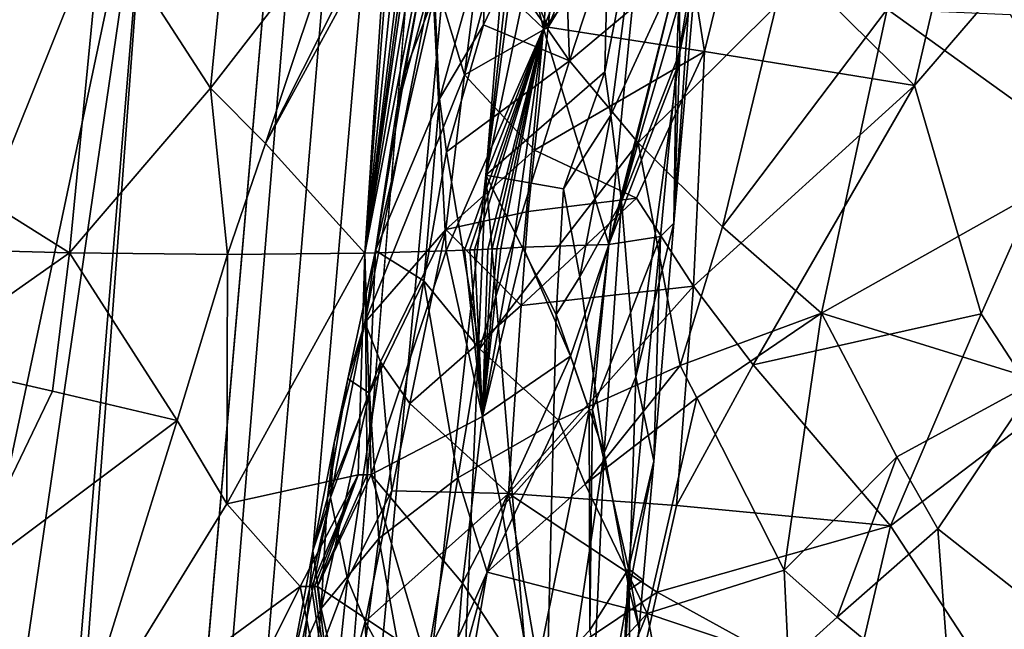
# Model space of a CAD drawing. Extents: x -236 to 236, y -9 to 802.
# Drawn here: x -187 to -177, y 215 to 222 of the extents above; entities that cross this region are included whole.
import ezdxf

# ---------------------------------------------------------------- set-up
doc = ezdxf.new("R2010")
doc.units = 0
doc.header["$MEASUREMENT"] = 0

msp = doc.modelspace()

# ---------------------------------------------------------------- linework, layer by layer
for points in [[(-179.661392, 280.516754, -28.529142), (-164.838318, 450.304779, -39.31683), (-203.073227, -2.660012, -12.013601)], [(-175.319046, 319.308563, -32.135025), (-203.073227, -2.660012, -12.013601), (-164.838318, 450.304779, -39.31683)], [(-175.319046, 319.308563, -32.135025), (-185.957443, 188.332962, -24.823273), (-203.073227, -2.660012, -12.013601)], [(-176.961884, 285.580139, -31.899525), (-185.957443, 188.332962, -24.823273), (-175.319046, 319.308563, -32.135025)], [(-176.961884, 285.580139, -31.899525), (-182.381409, 220.104294, -28.177387), (-185.957443, 188.332962, -24.823273)], [(-176.961884, 285.580139, -31.899525), (-178.903488, 251.871475, -31.693529), (-182.381409, 220.104294, -28.177387)], [(-179.661392, 280.516754, -28.529142), (-203.073227, -2.660012, -12.013601), (-194.361679, 110.70726, -17.920853)], [(-179.661392, 280.516754, -28.529142), (-194.361679, 110.70726, -17.920853), (-185.928711, 224.103699, -23.701839)], [(-201.526077, 65.238029, -498.27066), (-214.979752, -4.5, -512.042908), (-158.571243, 270.371735, -458.625977)], [(-201.526077, 65.238029, -498.27066), (-158.571243, 270.371735, -458.625977), (-188.265228, 135.003204, -484.388275)], [(-188.265228, 135.003204, -484.388275), (-158.571243, 270.371735, -458.625977), (-175.138184, 204.792633, -470.395996)], [(-192.831345, 62.467571, -470.615967), (-208.103088, -4.5, -485.941589), (-151.264893, 259.665588, -424.634949)], [(-192.831345, 62.467571, -470.615967), (-151.264893, 259.665588, -424.634949), (-177.379593, 129.401123, -455.39978)], [(-177.379593, 129.401123, -455.39978), (-151.264893, 259.665588, -424.634949), (-161.802704, 196.294907, -440.294586)], [(-180.286667, 235.917938, -30.673923), (-182.381409, 220.104294, -28.177387), (-178.903488, 251.871475, -31.693529)], [(-180.803772, 227.60405, -30.642376), (-182.381409, 220.104294, -28.177387), (-180.286667, 235.917938, -30.673923)], [(-180.803772, 227.60405, -30.642376), (-181.069565, 223.447678, -30.626213), (-182.381409, 220.104294, -28.177387)], [(-177.137085, 218.637268, -464.89801), (-174.156189, 225.33931, -464.751984), (-177.840958, 221.054153, -463.390991)], [(-177.132843, 224.105209, -462.884705), (-177.840958, 221.054153, -463.390991), (-174.156189, 225.33931, -464.751984)], [(-176.476807, 217.626938, -465.745148), (-174.156189, 225.33931, -464.751984), (-177.137085, 218.637268, -464.89801)], [(-194.293915, 123.421616, -17.773214), (-185.928711, 224.103699, -23.701839), (-194.361679, 110.70726, -17.920853)], [(-191.402542, 186.603027, -19.861389), (-185.928711, 224.103699, -23.701839), (-194.293915, 123.421616, -17.773214)], [(-189.873734, 205.476074, -20.942678), (-185.928711, 224.103699, -23.701839), (-191.402542, 186.603027, -19.861389)], [(-189.200577, 215.960587, -21.444609), (-185.928711, 224.103699, -23.701839), (-189.873734, 205.476074, -20.942678)], [(-188.65033, 220.15535, -21.803289), (-185.928711, 224.103699, -23.701839), (-189.200577, 215.960587, -21.444609)], [(-187.761703, 222.897934, -22.362995), (-185.928711, 224.103699, -23.701839), (-188.65033, 220.15535, -21.803289)], [(-182.187653, 222.70813, -455.660614), (-181.721268, 221.672012, -457.63382), (-181.483276, 224.136383, -456.565186)], [(-180.824615, 223.901352, -458.146393), (-181.483276, 224.136383, -456.565186), (-181.721268, 221.672012, -457.63382)], [(-179.700378, 222.889801, -460.492401), (-177.840958, 221.054153, -463.390991), (-177.132843, 224.105209, -462.884705)], [(-180.824615, 223.901352, -458.146393), (-181.721268, 221.672012, -457.63382), (-180.440109, 223.774323, -458.913605)], [(-180.064102, 221.414017, -460.683441), (-180.440109, 223.774323, -458.913605), (-181.721268, 221.672012, -457.63382)], [(-180.064102, 221.414017, -460.683441), (-179.700378, 222.889801, -460.492401), (-180.440109, 223.774323, -458.913605)], [(-182.202591, 223.38562, -44.482048), (-182.978394, 222.805069, -45.59383), (-181.772171, 221.659256, -43.236996)], [(-181.069565, 223.447678, -30.626213), (-181.121002, 221.198212, -30.886847), (-182.381409, 220.104294, -28.177387)], [(-181.666016, 222.816925, -43.312885), (-182.202591, 223.38562, -44.482048), (-181.772171, 221.659256, -43.236996)], [(-182.140778, 222.253906, -445.31897), (-181.567902, 223.362381, -444.122742), (-181.496658, 221.316391, -443.535126)], [(-180.815796, 223.385529, -442.530334), (-181.496658, 221.316391, -443.535126), (-181.567902, 223.362381, -444.122742)], [(-180.815796, 223.385529, -442.530334), (-180.196289, 222.407333, -441.382172), (-181.496658, 221.316391, -443.535126)], [(-181.069565, 223.447678, -30.626213), (-180.753021, 223.066177, -31.653597), (-181.121002, 221.198212, -30.886847)], [(-180.753021, 223.066177, -31.653597), (-181.056122, 220.740768, -31.175098), (-181.121002, 221.198212, -30.886847)], [(-180.753021, 223.066177, -31.653597), (-180.3349, 222.314972, -33.764656), (-181.056122, 220.740768, -31.175098)], [(-188.754501, 220.514343, -50.465199), (-186.44635, 222.805191, -49.262165), (-188.981537, 222.876495, -50.882801)], [(-181.078033, 219.373657, -40.730068), (-180.732681, 222.868942, -40.853069), (-181.772171, 221.659256, -43.236996)], [(-181.666016, 222.816925, -43.312885), (-181.772171, 221.659256, -43.236996), (-180.732681, 222.868942, -40.853069)], [(-180.320312, 222.359558, -38.718166), (-180.732681, 222.868942, -40.853069), (-181.078033, 219.373657, -40.730068)], [(-180.064102, 221.414017, -460.683441), (-177.840958, 221.054153, -463.390991), (-179.700378, 222.889801, -460.492401)], [(-188.754501, 220.514343, -50.465199), (-186.788864, 219.285187, -49.01511), (-186.44635, 222.805191, -49.262165)], [(-185.295395, 221.028458, -48.00013), (-186.44635, 222.805191, -49.262165), (-186.788864, 219.285187, -49.01511)], [(-185.124313, 222.788788, -48.119076), (-186.44635, 222.805191, -49.262165), (-185.295395, 221.028458, -48.00013)], [(-184.713791, 220.440353, -47.315063), (-183.930359, 222.791077, -46.842686), (-185.295395, 221.028458, -48.00013)], [(-185.124313, 222.788788, -48.119076), (-185.295395, 221.028458, -48.00013), (-183.930359, 222.791077, -46.842686)], [(-184.713791, 220.440353, -47.315063), (-183.661057, 219.2789, -45.849098), (-183.428848, 222.79744, -46.215763)], [(-184.713791, 220.440353, -47.315063), (-183.428848, 222.79744, -46.215763), (-183.528748, 222.796051, -46.345764)], [(-184.713791, 220.440353, -47.315063), (-183.528748, 222.796051, -46.345764), (-183.930359, 222.791077, -46.842686)], [(-182.978394, 222.805069, -45.59383), (-183.661057, 219.2789, -45.849098), (-182.801285, 219.304337, -44.585182)], [(-182.978394, 222.805069, -45.59383), (-183.081085, 222.803131, -45.741104), (-183.661057, 219.2789, -45.849098)], [(-183.081085, 222.803131, -45.741104), (-183.153427, 222.802155, -45.842876), (-183.661057, 219.2789, -45.849098)], [(-183.153427, 222.802155, -45.842876), (-183.19075, 222.801254, -45.894669), (-183.661057, 219.2789, -45.849098)], [(-183.19075, 222.801254, -45.894669), (-183.230499, 222.800339, -45.949383), (-183.661057, 219.2789, -45.849098)], [(-183.230499, 222.800339, -45.949383), (-183.307785, 222.799255, -46.054535), (-183.661057, 219.2789, -45.849098)], [(-183.307785, 222.799255, -46.054535), (-183.38649, 222.798264, -46.159863), (-183.661057, 219.2789, -45.849098)], [(-183.38649, 222.798264, -46.159863), (-183.428848, 222.79744, -46.215763), (-183.661057, 219.2789, -45.849098)], [(-181.772171, 221.659256, -43.236996), (-182.978394, 222.805069, -45.59383), (-182.801285, 219.304337, -44.585182)], [(-182.8703, 220.91246, -447.252777), (-182.924164, 222.017212, -448.431854), (-182.369171, 222.707901, -446.245758)], [(-182.405594, 221.696808, -445.923401), (-182.8703, 220.91246, -447.252777), (-182.369171, 222.707901, -446.245758)], [(-182.608383, 221.169571, -455.565491), (-181.721268, 221.672012, -457.63382), (-182.187653, 222.70813, -455.660614)], [(-182.608383, 221.169571, -455.565491), (-182.187653, 222.70813, -455.660614), (-182.506073, 221.987701, -455.201019)], [(-182.405594, 221.696808, -445.923401), (-182.369171, 222.707901, -446.245758), (-182.140778, 222.253906, -445.31897)], [(-180.196289, 222.407333, -441.382172), (-180.767746, 220.449631, -442.115417), (-181.496658, 221.316391, -443.535126)], [(-180.320312, 222.359558, -38.718166), (-181.078033, 219.373657, -40.730068), (-180.365555, 221.217285, -38.235218)], [(-181.056122, 220.740768, -31.175098), (-180.3349, 222.314972, -33.764656), (-180.945999, 219.826981, -31.756868)], [(-180.3349, 222.314972, -33.764656), (-180.325974, 221.40712, -34.366978), (-180.945999, 219.826981, -31.756868)], [(-179.306747, 221.899536, -440.132141), (-180.767746, 220.449631, -442.115417), (-180.196289, 222.407333, -441.382172)], [(-180.217285, 222.113586, -37.633747), (-180.320312, 222.359558, -38.718166), (-180.365555, 221.217285, -38.235218)], [(-180.161758, 222.206207, -35.695271), (-180.325974, 221.40712, -34.366978), (-180.3349, 222.314972, -33.764656)], [(-182.608383, 221.169571, -455.565491), (-182.936752, 222.244431, -452.68985), (-183.664078, 218.545486, -453.298492)], [(-183.326126, 220.79068, -451.319794), (-183.664078, 218.545486, -453.298492), (-182.936752, 222.244431, -452.68985)], [(-183.326126, 220.79068, -451.319794), (-182.936752, 222.244431, -452.68985), (-183.065842, 222.152588, -450.555511)], [(-182.608383, 221.169571, -455.565491), (-182.506073, 221.987701, -455.201019), (-182.936752, 222.244431, -452.68985)], [(-182.405594, 221.696808, -445.923401), (-182.140778, 222.253906, -445.31897), (-181.496658, 221.316391, -443.535126)], [(-183.236969, 221.206299, -450.354645), (-183.326126, 220.79068, -451.319794), (-183.065842, 222.152588, -450.555511)], [(-183.236969, 221.206299, -450.354645), (-183.065842, 222.152588, -450.555511), (-182.924164, 222.017212, -448.431854)], [(-180.161758, 222.206207, -35.695271), (-180.217285, 222.113586, -37.633747), (-180.389267, 219.597015, -35.576454)], [(-180.161758, 222.206207, -35.695271), (-180.389267, 219.597015, -35.576454), (-180.325974, 221.40712, -34.366978)], [(-180.217285, 222.113586, -37.633747), (-180.365555, 221.217285, -38.235218), (-180.389267, 219.597015, -35.576454)], [(-183.236969, 221.206299, -450.354645), (-182.924164, 222.017212, -448.431854), (-183.551132, 219.308136, -449.95752)], [(-182.8703, 220.91246, -447.252777), (-183.551132, 219.308136, -449.95752), (-182.924164, 222.017212, -448.431854)], [(-179.874908, 219.55809, -440.796539), (-180.767746, 220.449631, -442.115417), (-179.306747, 221.899536, -440.132141)], [(-178.132339, 221.861588, -438.803772), (-179.874908, 219.55809, -440.796539), (-179.306747, 221.899536, -440.132141)], [(-178.132339, 221.861588, -438.803772), (-178.827759, 218.643845, -439.594452), (-179.874908, 219.55809, -440.796539)], [(-178.132339, 221.861588, -438.803772), (-175.921005, 220.275101, -436.995758), (-178.827759, 218.643845, -439.594452)], [(-178.132339, 221.861588, -438.803772), (-176.828354, 221.806335, -437.591278), (-175.921005, 220.275101, -436.995758)], [(-182.79895, 220.352661, -446.674561), (-182.8703, 220.91246, -447.252777), (-182.405594, 221.696808, -445.923401)], [(-182.79895, 220.352661, -446.674561), (-182.405594, 221.696808, -445.923401), (-181.496658, 221.316391, -443.535126)], [(-181.772171, 221.659256, -43.236996), (-182.801285, 219.304337, -44.585182), (-182.60556, 219.311737, -44.257919)], [(-181.864304, 220.371536, -458.138702), (-181.721268, 221.672012, -457.63382), (-182.608383, 221.169571, -455.565491)], [(-181.772171, 221.659256, -43.236996), (-182.60556, 219.311737, -44.257919), (-182.551056, 219.314346, -44.163685)], [(-181.772171, 221.659256, -43.236996), (-182.551056, 219.314346, -44.163685), (-182.501129, 219.316818, -44.076099)], [(-181.772171, 221.659256, -43.236996), (-182.501129, 219.316818, -44.076099), (-182.359604, 219.322495, -43.820343)], [(-181.772171, 221.659256, -43.236996), (-182.359604, 219.322495, -43.820343), (-182.313171, 219.325119, -43.734192)], [(-181.772171, 221.659256, -43.236996), (-182.313171, 219.325119, -43.734192), (-182.264252, 219.328003, -43.64204)], [(-181.772171, 221.659256, -43.236996), (-182.264252, 219.328003, -43.64204), (-182.224121, 219.330429, -43.565403)], [(-181.772171, 221.659256, -43.236996), (-182.224121, 219.330429, -43.565403), (-182.094238, 219.336243, -43.309715)], [(-181.772171, 221.659256, -43.236996), (-182.094238, 219.336243, -43.309715), (-181.984451, 219.343933, -43.085121)], [(-181.078033, 219.373657, -40.730068), (-181.772171, 221.659256, -43.236996), (-181.984451, 219.343933, -43.085121)], [(-181.864304, 220.371536, -458.138702), (-180.064102, 221.414017, -460.683441), (-181.721268, 221.672012, -457.63382)], [(-181.864304, 220.371536, -458.138702), (-180.784531, 219.860825, -460.38092), (-180.064102, 221.414017, -460.683441)], [(-180.945999, 219.826981, -31.756868), (-180.325974, 221.40712, -34.366978), (-180.791931, 217.97168, -33.021969)], [(-180.325974, 221.40712, -34.366978), (-180.389267, 219.597015, -35.576454), (-180.791931, 217.97168, -33.021969)], [(-180.784531, 219.860825, -460.38092), (-180.180786, 218.932297, -461.680328), (-180.064102, 221.414017, -460.683441)], [(-180.180786, 218.932297, -461.680328), (-177.840958, 221.054153, -463.390991), (-180.064102, 221.414017, -460.683441)], [(-182.449524, 218.269547, -445.000763), (-182.79895, 220.352661, -446.674561), (-181.496658, 221.316391, -443.535126)], [(-182.449524, 218.269547, -445.000763), (-181.496658, 221.316391, -443.535126), (-180.767746, 220.449631, -442.115417)], [(-182.608383, 221.169571, -455.565491), (-183.664078, 218.545486, -453.298492), (-182.806168, 219.532562, -456.29184)], [(-183.236969, 221.206299, -450.354645), (-183.551132, 219.308136, -449.95752), (-183.326126, 220.79068, -451.319794)], [(-181.864304, 220.371536, -458.138702), (-182.608383, 221.169571, -455.565491), (-182.806168, 219.532562, -456.29184)], [(-181.121002, 221.198212, -30.886847), (-181.557739, 219.960907, -29.924232), (-182.381409, 220.104294, -28.177387)], [(-181.121002, 221.198212, -30.886847), (-181.056122, 220.740768, -31.175098), (-181.557739, 219.960907, -29.924232)], [(-180.365555, 221.217285, -38.235218), (-181.078033, 219.373657, -40.730068), (-180.532883, 219.458359, -38.208275)], [(-180.365555, 221.217285, -38.235218), (-180.532883, 219.458359, -38.208275), (-180.389267, 219.597015, -35.576454)], [(-185.295395, 221.028458, -48.00013), (-186.788864, 219.285187, -49.01511), (-185.117554, 219.266785, -47.53825)], [(-184.713791, 220.440353, -47.315063), (-185.295395, 221.028458, -48.00013), (-185.117554, 219.266785, -47.53825)], [(-180.180786, 218.932297, -461.680328), (-179.549988, 218.098236, -462.812347), (-177.840958, 221.054153, -463.390991)], [(-179.549988, 218.098236, -462.812347), (-177.137085, 218.637268, -464.89801), (-177.840958, 221.054153, -463.390991)], [(-183.037598, 218.988342, -446.888153), (-183.551132, 219.308136, -449.95752), (-182.8703, 220.91246, -447.252777)], [(-183.037598, 218.988342, -446.888153), (-182.8703, 220.91246, -447.252777), (-182.79895, 220.352661, -446.674561)], [(-183.326126, 220.79068, -451.319794), (-183.551132, 219.308136, -449.95752), (-183.664078, 218.545486, -453.298492)], [(-181.557739, 219.960907, -29.924232), (-181.056122, 220.740768, -31.175098), (-181.385162, 219.028137, -30.530317)], [(-181.056122, 220.740768, -31.175098), (-180.945999, 219.826981, -31.756868), (-181.385162, 219.028137, -30.530317)], [(-188.754501, 220.514343, -50.465199), (-188.644043, 219.333786, -50.252331), (-186.788864, 219.285187, -49.01511)], [(-184.713791, 220.440353, -47.315063), (-185.117554, 219.266785, -47.53825), (-183.661057, 219.2789, -45.849098)], [(-182.449524, 218.269547, -445.000763), (-180.767746, 220.449631, -442.115417), (-181.611389, 217.512268, -443.219482)], [(-180.323486, 218.091904, -441.335449), (-181.611389, 217.512268, -443.219482), (-180.767746, 220.449631, -442.115417)], [(-180.323486, 218.091904, -441.335449), (-180.767746, 220.449631, -442.115417), (-179.874908, 219.55809, -440.796539)], [(-182.449524, 218.269547, -445.000763), (-183.037598, 218.988342, -446.888153), (-182.79895, 220.352661, -446.674561)], [(-181.934509, 219.721161, -458.390381), (-181.864304, 220.371536, -458.138702), (-182.806168, 219.532562, -456.29184)], [(-181.934509, 219.721161, -458.390381), (-180.784531, 219.860825, -460.38092), (-181.864304, 220.371536, -458.138702)], [(-176.533707, 217.934998, -437.635651), (-178.827759, 218.643845, -439.594452), (-175.921005, 220.275101, -436.995758)], [(-183.044403, 204.662201, -28.565222), (-185.957443, 188.332962, -24.823273), (-182.381409, 220.104294, -28.177387)], [(-181.776291, 212.831604, -30.564653), (-183.044403, 204.662201, -28.565222), (-182.381409, 220.104294, -28.177387)], [(-181.637054, 218.630249, -29.928852), (-181.776291, 212.831604, -30.564653), (-182.381409, 220.104294, -28.177387)], [(-181.557739, 219.960907, -29.924232), (-181.637054, 218.630249, -29.928852), (-182.381409, 220.104294, -28.177387)], [(-181.557739, 219.960907, -29.924232), (-181.385162, 219.028137, -30.530317), (-181.637054, 218.630249, -29.928852)], [(-182.006836, 218.726837, -458.842316), (-180.180786, 218.932297, -461.680328), (-180.784531, 219.860825, -460.38092)], [(-182.006836, 218.726837, -458.842316), (-180.784531, 219.860825, -460.38092), (-181.934509, 219.721161, -458.390381)], [(-181.385162, 219.028137, -30.530317), (-180.945999, 219.826981, -31.756868), (-181.128403, 217.167206, -31.768862)], [(-180.945999, 219.826981, -31.756868), (-180.791931, 217.97168, -33.021969), (-181.128403, 217.167206, -31.768862)], [(-182.006836, 218.726837, -458.842316), (-181.934509, 219.721161, -458.390381), (-182.806168, 219.532562, -456.29184)], [(-183.498123, 218.128799, -454.957581), (-182.806168, 219.532562, -456.29184), (-183.664078, 218.545486, -453.298492)], [(-183.498123, 218.128799, -454.957581), (-183.185638, 217.688232, -456.592194), (-182.806168, 219.532562, -456.29184)], [(-182.006836, 218.726837, -458.842316), (-182.806168, 219.532562, -456.29184), (-183.185638, 217.688232, -456.592194)], [(-180.603439, 217.07756, -35.799793), (-180.791931, 217.97168, -33.021969), (-180.389267, 219.597015, -35.576454)], [(-180.603439, 217.07756, -35.799793), (-180.389267, 219.597015, -35.576454), (-180.532883, 219.458359, -38.208275)], [(-180.323486, 218.091904, -441.335449), (-179.874908, 219.55809, -440.796539), (-178.827759, 218.643845, -439.594452)], [(-180.532883, 219.458359, -38.208275), (-181.078033, 219.373657, -40.730068), (-181.251053, 217.626068, -40.668114)], [(-180.532883, 219.458359, -38.208275), (-181.251053, 217.626068, -40.668114), (-180.869202, 215.940704, -38.153198)], [(-180.603439, 217.07756, -35.799793), (-180.532883, 219.458359, -38.208275), (-180.869202, 215.940704, -38.153198)], [(-188.644043, 219.333786, -50.252331), (-188.40741, 218.149582, -49.960045), (-186.788864, 219.285187, -49.01511)], [(-183.844376, 217.95134, -450.720337), (-183.551132, 219.308136, -449.95752), (-183.613098, 217.797409, -448.618134)], [(-183.844376, 217.95134, -450.720337), (-183.664078, 218.545486, -453.298492), (-183.551132, 219.308136, -449.95752)], [(-183.595963, 216.936569, -45.300636), (-182.801285, 219.304337, -44.585182), (-183.661057, 219.2789, -45.849098)], [(-183.037598, 218.988342, -446.888153), (-183.613098, 217.797409, -448.618134), (-183.551132, 219.308136, -449.95752)], [(-182.414993, 217.550186, -43.50013), (-182.801285, 219.304337, -44.585182), (-183.595963, 216.936569, -45.300636)], [(-182.414993, 217.550186, -43.50013), (-182.60556, 219.311737, -44.257919), (-182.801285, 219.304337, -44.585182)], [(-182.414993, 217.550186, -43.50013), (-182.551056, 219.314346, -44.163685), (-182.60556, 219.311737, -44.257919)], [(-182.414993, 217.550186, -43.50013), (-182.501129, 219.316818, -44.076099), (-182.551056, 219.314346, -44.163685)], [(-182.414993, 217.550186, -43.50013), (-182.359604, 219.322495, -43.820343), (-182.501129, 219.316818, -44.076099)], [(-182.414993, 217.550186, -43.50013), (-181.485733, 218.191574, -41.56543), (-181.984451, 219.343933, -43.085121)], [(-182.414993, 217.550186, -43.50013), (-181.984451, 219.343933, -43.085121), (-182.094238, 219.336243, -43.309715)], [(-182.414993, 217.550186, -43.50013), (-182.094238, 219.336243, -43.309715), (-182.224121, 219.330429, -43.565403)], [(-182.414993, 217.550186, -43.50013), (-182.224121, 219.330429, -43.565403), (-182.264252, 219.328003, -43.64204)], [(-182.414993, 217.550186, -43.50013), (-182.264252, 219.328003, -43.64204), (-182.313171, 219.325119, -43.734192)], [(-182.414993, 217.550186, -43.50013), (-182.313171, 219.325119, -43.734192), (-182.359604, 219.322495, -43.820343)], [(-181.078033, 219.373657, -40.730068), (-181.984451, 219.343933, -43.085121), (-181.485733, 218.191574, -41.56543)], [(-181.078033, 219.373657, -40.730068), (-181.485733, 218.191574, -41.56543), (-181.288101, 217.620453, -40.787205)], [(-181.078033, 219.373657, -40.730068), (-181.288101, 217.620453, -40.787205), (-181.251053, 217.626068, -40.668114)], [(-186.970535, 217.81929, -48.941845), (-186.788864, 219.285187, -49.01511), (-188.40741, 218.149582, -49.960045)], [(-186.970535, 217.81929, -48.941845), (-185.649246, 217.507965, -47.773052), (-186.788864, 219.285187, -49.01511)], [(-185.117554, 219.266785, -47.53825), (-186.788864, 219.285187, -49.01511), (-185.649246, 217.507965, -47.773052)], [(-185.117554, 219.266785, -47.53825), (-185.649246, 217.507965, -47.773052), (-185.124924, 216.625931, -47.105331)], [(-185.117554, 219.266785, -47.53825), (-185.124924, 216.625931, -47.105331), (-183.661057, 219.2789, -45.849098)], [(-183.731873, 216.93367, -45.489677), (-183.661057, 219.2789, -45.849098), (-185.124924, 216.625931, -47.105331)], [(-183.636414, 216.935547, -45.357468), (-183.661057, 219.2789, -45.849098), (-183.731873, 216.93367, -45.489677)], [(-183.595963, 216.936569, -45.300636), (-183.661057, 219.2789, -45.849098), (-183.636414, 216.935547, -45.357468)], [(-183.037598, 218.988342, -446.888153), (-183.513382, 216.259109, -447.316681), (-183.613098, 217.797409, -448.618134)], [(-182.678619, 216.902222, -445.221741), (-183.513382, 216.259109, -447.316681), (-183.037598, 218.988342, -446.888153)], [(-182.449524, 218.269547, -445.000763), (-182.678619, 216.902222, -445.221741), (-183.037598, 218.988342, -446.888153)], [(-181.637054, 218.630249, -29.928852), (-181.385162, 219.028137, -30.530317), (-181.128403, 217.167206, -31.768862)], [(-182.006836, 218.726837, -458.842316), (-182.140015, 216.736786, -459.739594), (-180.180786, 218.932297, -461.680328)], [(-180.360657, 216.611069, -462.49408), (-180.180786, 218.932297, -461.680328), (-182.140015, 216.736786, -459.739594)], [(-180.360657, 216.611069, -462.49408), (-179.549988, 218.098236, -462.812347), (-180.180786, 218.932297, -461.680328)], [(-182.006836, 218.726837, -458.842316), (-183.185638, 217.688232, -456.592194), (-182.140015, 216.736786, -459.739594)], [(-181.637054, 218.630249, -29.928852), (-181.128403, 217.167206, -31.768862), (-181.776291, 212.831604, -30.564653)], [(-180.14621, 217.747955, -441.098267), (-180.323486, 218.091904, -441.335449), (-178.827759, 218.643845, -439.594452)], [(-179.222137, 215.924713, -440.065155), (-180.14621, 217.747955, -441.098267), (-178.827759, 218.643845, -439.594452)], [(-179.549988, 218.098236, -462.812347), (-178.094971, 216.395081, -464.915924), (-177.137085, 218.637268, -464.89801)], [(-179.222137, 215.924713, -440.065155), (-178.827759, 218.643845, -439.594452), (-178.027267, 217.125443, -438.888947)], [(-176.533707, 217.934998, -437.635651), (-178.027267, 217.125443, -438.888947), (-178.827759, 218.643845, -439.594452)], [(-178.094971, 216.395081, -464.915924), (-176.476807, 217.626938, -465.745148), (-177.137085, 218.637268, -464.89801)], [(-183.985962, 217.272369, -451.101624), (-184.026657, 216.695618, -453.603424), (-183.664078, 218.545486, -453.298492)], [(-183.498123, 218.128799, -454.957581), (-183.664078, 218.545486, -453.298492), (-184.026657, 216.695618, -453.603424)], [(-183.985962, 217.272369, -451.101624), (-183.664078, 218.545486, -453.298492), (-183.844376, 217.95134, -450.720337)], [(-182.449524, 218.269547, -445.000763), (-181.611389, 217.512268, -443.219482), (-182.678619, 216.902222, -445.221741)], [(-186.970535, 217.81929, -48.941845), (-188.40741, 218.149582, -49.960045), (-187.950302, 215.783875, -49.353798)], [(-182.414993, 217.550186, -43.50013), (-182.214935, 216.584229, -42.856548), (-181.485733, 218.191574, -41.56543)], [(-182.214935, 216.584229, -42.856548), (-181.288101, 217.620453, -40.787205), (-181.485733, 218.191574, -41.56543)], [(-183.845474, 215.830475, -455.85788), (-183.498123, 218.128799, -454.957581), (-184.026657, 216.695618, -453.603424)], [(-183.845474, 215.830475, -455.85788), (-183.375092, 216.765961, -456.742493), (-183.498123, 218.128799, -454.957581)], [(-183.375092, 216.765961, -456.742493), (-183.185638, 217.688232, -456.592194), (-183.498123, 218.128799, -454.957581)], [(-180.323486, 218.091904, -441.335449), (-181.328156, 216.834671, -442.697968), (-181.611389, 217.512268, -443.219482)], [(-180.14621, 217.747955, -441.098267), (-181.328156, 216.834671, -442.697968), (-180.323486, 218.091904, -441.335449)], [(-180.360657, 216.611069, -462.49408), (-178.094971, 216.395081, -464.915924), (-179.549988, 218.098236, -462.812347)], [(-184.056366, 216.692017, -450.575562), (-183.844376, 217.95134, -450.720337), (-183.613098, 217.797409, -448.618134)], [(-184.056366, 216.692017, -450.575562), (-183.985962, 217.272369, -451.101624), (-183.844376, 217.95134, -450.720337)], [(-180.864151, 215.717911, -33.667522), (-181.128403, 217.167206, -31.768862), (-180.791931, 217.97168, -33.021969)], [(-180.603439, 217.07756, -35.799793), (-180.864151, 215.717911, -33.667522), (-180.791931, 217.97168, -33.021969)], [(-177.595581, 216.361572, -438.570679), (-178.027267, 217.125443, -438.888947), (-176.533707, 217.934998, -437.635651)], [(-176.307739, 215.348495, -437.711121), (-177.595581, 216.361572, -438.570679), (-176.533707, 217.934998, -437.635651)], [(-186.970535, 217.81929, -48.941845), (-187.950302, 215.783875, -49.353798), (-185.649246, 217.507965, -47.773052)], [(-184.056366, 216.692017, -450.575562), (-183.613098, 217.797409, -448.618134), (-184.123474, 215.518539, -449.534454)], [(-184.123474, 215.518539, -449.534454), (-183.613098, 217.797409, -448.618134), (-183.513382, 216.259109, -447.316681)], [(-180.14621, 217.747955, -441.098267), (-180.673889, 215.465698, -441.714355), (-181.328156, 216.834671, -442.697968)], [(-179.222137, 215.924713, -440.065155), (-180.673889, 215.465698, -441.714355), (-180.14621, 217.747955, -441.098267)], [(-183.375092, 216.765961, -456.742493), (-182.140015, 216.736786, -459.739594), (-183.185638, 217.688232, -456.592194)], [(-182.214935, 216.584229, -42.856548), (-181.883347, 214.659256, -41.541763), (-181.288101, 217.620453, -40.787205)], [(-181.280884, 215.291214, -39.873199), (-181.288101, 217.620453, -40.787205), (-181.883347, 214.659256, -41.541763)], [(-181.280884, 215.291214, -39.873199), (-181.251053, 217.626068, -40.668114), (-181.288101, 217.620453, -40.787205)], [(-181.280884, 215.291214, -39.873199), (-180.869202, 215.940704, -38.153198), (-181.251053, 217.626068, -40.668114)], [(-176.556763, 214.039276, -466.881897), (-176.476807, 217.626938, -465.745148), (-178.094971, 216.395081, -464.915924)], [(-182.414993, 217.550186, -43.50013), (-183.595963, 216.936569, -45.300636), (-182.627472, 215.785721, -43.478504)], [(-182.414993, 217.550186, -43.50013), (-182.627472, 215.785721, -43.478504), (-182.214935, 216.584229, -42.856548)], [(-185.649246, 217.507965, -47.773052), (-187.950302, 215.783875, -49.353798), (-186.74469, 213.995636, -48.200413)], [(-185.649246, 217.507965, -47.773052), (-186.74469, 213.995636, -48.200413), (-185.124924, 216.625931, -47.105331)], [(-182.678619, 216.902222, -445.221741), (-181.611389, 217.512268, -443.219482), (-182.366425, 215.902527, -444.380463)], [(-181.328156, 216.834671, -442.697968), (-182.366425, 215.902527, -444.380463), (-181.611389, 217.512268, -443.219482)], [(-184.212112, 216.129623, -451.560181), (-184.026657, 216.695618, -453.603424), (-183.985962, 217.272369, -451.101624)], [(-184.056366, 216.692017, -450.575562), (-184.212112, 216.129623, -451.560181), (-183.985962, 217.272369, -451.101624)], [(-181.128403, 217.167206, -31.768862), (-181.300491, 213.306061, -32.209465), (-181.776291, 212.831604, -30.564653)], [(-180.864151, 215.717911, -33.667522), (-181.300491, 213.306061, -32.209465), (-181.128403, 217.167206, -31.768862)], [(-178.661713, 215.428955, -439.542816), (-179.222137, 215.924713, -440.065155), (-178.027267, 217.125443, -438.888947)], [(-178.661713, 215.428955, -439.542816), (-178.027267, 217.125443, -438.888947), (-177.595581, 216.361572, -438.570679)], [(-180.603439, 217.07756, -35.799793), (-180.869202, 215.940704, -38.153198), (-180.714157, 215.818146, -35.910816)], [(-180.603439, 217.07756, -35.799793), (-180.714157, 215.818146, -35.910816), (-180.864151, 215.717911, -33.667522)], [(-183.731873, 216.93367, -45.489677), (-185.124924, 216.625931, -47.105331), (-184.346817, 215.75119, -46.065895)], [(-183.731873, 216.93367, -45.489677), (-184.346817, 215.75119, -46.065895), (-184.227905, 215.752289, -45.917599)], [(-183.731873, 216.93367, -45.489677), (-184.227905, 215.752289, -45.917599), (-184.194244, 215.752808, -45.875019)], [(-183.731873, 216.93367, -45.489677), (-184.194244, 215.752808, -45.875019), (-184.163208, 215.753311, -45.835491)], [(-183.595963, 216.936569, -45.300636), (-183.636414, 216.935547, -45.357468), (-184.163208, 215.753311, -45.835491)], [(-183.022232, 214.992569, -44.000839), (-183.595963, 216.936569, -45.300636), (-184.163208, 215.753311, -45.835491)], [(-183.636414, 216.935547, -45.357468), (-183.731873, 216.93367, -45.489677), (-184.163208, 215.753311, -45.835491)], [(-182.627472, 215.785721, -43.478504), (-183.595963, 216.936569, -45.300636), (-183.022232, 214.992569, -44.000839)], [(-182.678619, 216.902222, -445.221741), (-183.135483, 214.166992, -445.665131), (-183.513382, 216.259109, -447.316681)], [(-182.678619, 216.902222, -445.221741), (-182.366425, 215.902527, -444.380463), (-183.135483, 214.166992, -445.665131)], [(-181.328156, 216.834671, -442.697968), (-180.673889, 215.465698, -441.714355), (-182.366425, 215.902527, -444.380463)], [(-184.475601, 214.739304, -451.792755), (-184.569168, 213.920303, -454.061615), (-184.026657, 216.695618, -453.603424)], [(-183.845474, 215.830475, -455.85788), (-184.026657, 216.695618, -453.603424), (-184.569168, 213.920303, -454.061615)], [(-184.212112, 216.129623, -451.560181), (-184.475601, 214.739304, -451.792755), (-184.026657, 216.695618, -453.603424)], [(-184.056366, 216.692017, -450.575562), (-184.123474, 215.518539, -449.534454), (-184.212112, 216.129623, -451.560181)], [(-183.845474, 215.830475, -455.85788), (-183.658936, 215.382446, -456.968079), (-183.375092, 216.765961, -456.742493)], [(-183.658936, 215.382446, -456.968079), (-182.140015, 216.736786, -459.739594), (-183.375092, 216.765961, -456.742493)], [(-183.658936, 215.382446, -456.968079), (-182.894363, 213.984711, -459.865906), (-182.140015, 216.736786, -459.739594)], [(-181.816284, 214.855408, -461.299377), (-182.140015, 216.736786, -459.739594), (-182.894363, 213.984711, -459.865906)], [(-181.816284, 214.855408, -461.299377), (-180.566574, 215.693878, -462.644623), (-182.140015, 216.736786, -459.739594)], [(-180.566574, 215.693878, -462.644623), (-180.360657, 216.611069, -462.49408), (-182.140015, 216.736786, -459.739594)], [(-184.346817, 215.75119, -46.065895), (-185.124924, 216.625931, -47.105331), (-186.74469, 213.995636, -48.200413)], [(-182.214935, 216.584229, -42.856548), (-182.627472, 215.785721, -43.478504), (-181.883347, 214.659256, -41.541763)], [(-180.566574, 215.693878, -462.644623), (-178.094971, 216.395081, -464.915924), (-180.360657, 216.611069, -462.49408)], [(-180.566574, 215.693878, -462.644623), (-178.522339, 214.56514, -465.22171), (-178.094971, 216.395081, -464.915924)], [(-178.522339, 214.56514, -465.22171), (-176.556763, 214.039276, -466.881897), (-178.094971, 216.395081, -464.915924)], [(-178.661713, 215.428955, -439.542816), (-177.595581, 216.361572, -438.570679), (-177.448654, 214.424789, -438.597137)], [(-177.448654, 214.424789, -438.597137), (-177.595581, 216.361572, -438.570679), (-176.307739, 215.348495, -437.711121)], [(-183.80014, 214.052383, -447.358551), (-184.123474, 215.518539, -449.534454), (-183.513382, 216.259109, -447.316681)], [(-183.80014, 214.052383, -447.358551), (-183.513382, 216.259109, -447.316681), (-183.135483, 214.166992, -445.665131)], [(-184.212112, 216.129623, -451.560181), (-184.123474, 215.518539, -449.534454), (-184.475601, 214.739304, -451.792755)], [(-182.846207, 213.104416, -444.884125), (-183.135483, 214.166992, -445.665131), (-182.366425, 215.902527, -444.380463)], [(-182.846207, 213.104416, -444.884125), (-182.366425, 215.902527, -444.380463), (-180.673889, 215.465698, -441.714355)], [(-180.990097, 213.616272, -37.304379), (-180.869202, 215.940704, -38.153198), (-181.280884, 215.291214, -39.873199)], [(-180.758896, 215.307037, -35.80518), (-180.869202, 215.940704, -38.153198), (-180.990097, 213.616272, -37.304379)], [(-180.714157, 215.818146, -35.910816), (-180.869202, 215.940704, -38.153198), (-180.758896, 215.307037, -35.80518)], [(-179.174973, 214.960434, -440.047638), (-180.673889, 215.465698, -441.714355), (-179.222137, 215.924713, -440.065155)], [(-179.174973, 214.960434, -440.047638), (-179.222137, 215.924713, -440.065155), (-178.661713, 215.428955, -439.542816)], [(-189.056915, 214.416306, -49.854076), (-186.74469, 213.995636, -48.200413), (-187.950302, 215.783875, -49.353798)], [(-184.346817, 215.75119, -46.065895), (-186.74469, 213.995636, -48.200413), (-186.102478, 212.226547, -47.358444)], [(-184.346817, 215.75119, -46.065895), (-186.102478, 212.226547, -47.358444), (-183.880142, 213.414368, -45.000774)], [(-184.041473, 213.995026, -456.850769), (-183.845474, 215.830475, -455.85788), (-184.569168, 213.920303, -454.061615)], [(-184.227905, 215.752289, -45.917599), (-184.346817, 215.75119, -46.065895), (-183.880142, 213.414368, -45.000774)], [(-184.194244, 215.752808, -45.875019), (-184.227905, 215.752289, -45.917599), (-183.880142, 213.414368, -45.000774)], [(-184.163208, 215.753311, -45.835491), (-184.194244, 215.752808, -45.875019), (-183.880142, 213.414368, -45.000774)], [(-183.022232, 214.992569, -44.000839), (-184.163208, 215.753311, -45.835491), (-183.880142, 213.414368, -45.000774)], [(-184.041473, 213.995026, -456.850769), (-183.658936, 215.382446, -456.968079), (-183.845474, 215.830475, -455.85788)], [(-182.627472, 215.785721, -43.478504), (-183.022232, 214.992569, -44.000839), (-182.772751, 214.024719, -43.330444)], [(-182.627472, 215.785721, -43.478504), (-182.772751, 214.024719, -43.330444), (-181.883347, 214.659256, -41.541763)], [(-180.714157, 215.818146, -35.910816), (-180.758896, 215.307037, -35.80518), (-180.864151, 215.717911, -33.667522)], [(-181.816284, 214.855408, -461.299377), (-180.977859, 213.859299, -462.94577), (-180.566574, 215.693878, -462.644623)], [(-180.864151, 215.717911, -33.667522), (-180.990494, 213.790009, -33.891647), (-181.300491, 213.306061, -32.209465)], [(-180.864151, 215.717911, -33.667522), (-180.849274, 214.284866, -35.594105), (-180.990494, 213.790009, -33.891647)], [(-180.566574, 215.693878, -462.644623), (-180.977859, 213.859299, -462.94577), (-178.522339, 214.56514, -465.22171)], [(-180.758896, 215.307037, -35.80518), (-180.849274, 214.284866, -35.594105), (-180.864151, 215.717911, -33.667522)], [(-184.28688, 213.911163, -449.107574), (-184.475601, 214.739304, -451.792755), (-184.123474, 215.518539, -449.534454)], [(-183.80014, 214.052383, -447.358551), (-184.28688, 213.911163, -449.107574), (-184.123474, 215.518539, -449.534454)], [(-182.292877, 211.491257, -443.779541), (-182.846207, 213.104416, -444.884125), (-180.673889, 215.465698, -441.714355)], [(-180.097183, 212.413513, -441.049408), (-182.292877, 211.491257, -443.779541), (-180.673889, 215.465698, -441.714355)], [(-180.097183, 212.413513, -441.049408), (-180.673889, 215.465698, -441.714355), (-179.174973, 214.960434, -440.047638)], [(-184.041473, 213.995026, -456.850769), (-183.601929, 214.00264, -458.212402), (-183.658936, 215.382446, -456.968079)], [(-183.601929, 214.00264, -458.212402), (-182.894363, 213.984711, -459.865906), (-183.658936, 215.382446, -456.968079)], [(-179.174973, 214.960434, -440.047638), (-178.661713, 215.428955, -439.542816), (-177.448654, 214.424789, -438.597137)], [(-175.791138, 214.35994, -437.488098), (-177.448654, 214.424789, -438.597137), (-176.307739, 215.348495, -437.711121)], [(-180.758896, 215.307037, -35.80518), (-180.990097, 213.616272, -37.304379), (-180.849274, 214.284866, -35.594105)]]:
    msp.add_3dface(points)

doc.saveas('drawing.dxf')
